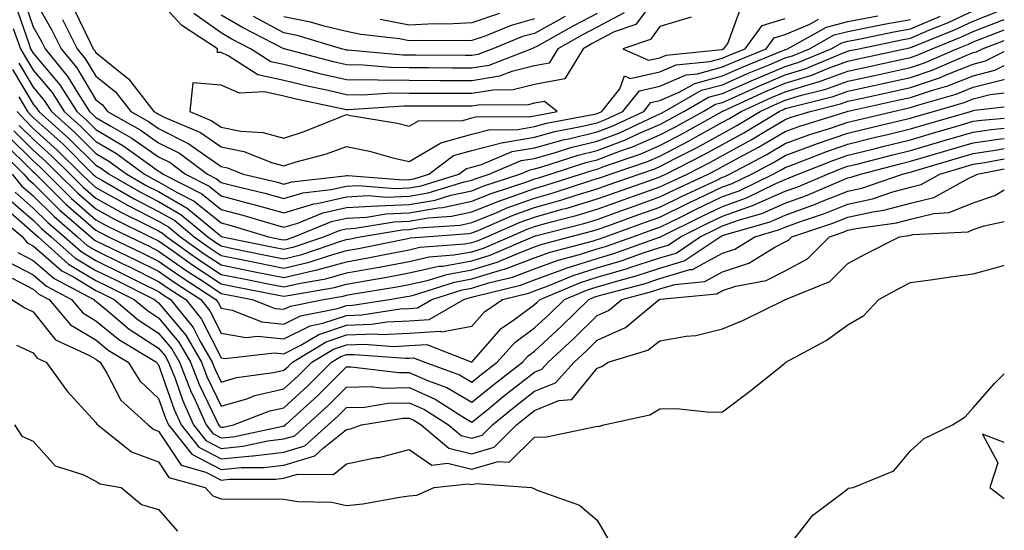
# Model space of a CAD drawing. Units: inches. Extents: x 1002803 to 1005443, y 7250378 to 7253018.
# Drawn here: x 1005286 to 1005443, y 7250945 to 7251027 of the extents above; entities that cross this region are included whole.
import ezdxf

# ---------------------------------------------------------------- set-up
doc = ezdxf.new("R2010")
doc.units = ezdxf.units.IN
doc.header["$MEASUREMENT"] = 0
doc.layers.add('Contour_10027250', color=7, linetype='Continuous', true_color=0xa779c3)

msp = doc.modelspace()

# ---------------------------------------------------------------- linework, layer by layer
at = {"layer": 'Contour_10027250'}
for points in [[(1005286.37, 7251030.24, 3020), (1005288.05, 7251025.41, 3020), (1005289.3, 7251023.17, 3020), (1005289.92, 7251021.92, 3020), (1005293.57, 7251017.44, 3020), (1005295.15, 7251014.82, 3020), (1005297.01, 7251011.92, 3020), (1005297.56, 7251011.43, 3020), (1005298.05, 7251010.94, 3020), (1005300.43, 7251009.54, 3020), (1005303.79, 7251007.66, 3020), (1005308.05, 7251004.66, 3020), (1005309.88, 7251003.75, 3020), (1005312.33, 7251001.92, 3020), (1005316.11, 7250999.98, 3020), (1005318.05, 7250998.43, 3020), (1005322.79, 7250997.18, 3020), (1005323.22, 7250997.09, 3020), (1005328.05, 7250995.73, 3020), (1005332.8, 7250997.17, 3020), (1005333.37, 7250997.24, 3020), (1005338.05, 7250998.31, 3020), (1005341.49, 7250998.48, 3020), (1005344.39, 7250998.26, 3020), (1005348.05, 7250998.4, 3020), (1005351.06, 7250998.91, 3020), (1005356.83, 7251000.7, 3020), (1005358.05, 7251000.96, 3020), (1005358.73, 7251001.24, 3020), (1005360.8, 7251001.92, 3020), (1005365.9, 7251004.07, 3020), (1005368.05, 7251004.43, 3020), (1005371.53, 7251005.4, 3020), (1005373.83, 7251006.14, 3020), (1005378.05, 7251007.16, 3020), (1005381.5, 7251008.47, 3020), (1005387.36, 7251011.23, 3020), (1005388.05, 7251011.53, 3020), (1005388.31, 7251011.66, 3020), (1005388.77, 7251011.92, 3020), (1005394.69, 7251015.28, 3020), (1005398.05, 7251016.18, 3020), (1005402.02, 7251017.95, 3020), (1005405.49, 7251019.36, 3020), (1005408.05, 7251020.44, 3020), (1005409.18, 7251020.79, 3020), (1005411.89, 7251021.92, 3020), (1005415.85, 7251024.12, 3020), (1005418.05, 7251024.68, 3020), (1005421.46, 7251025.33, 3020), (1005424.09, 7251025.88, 3020), (1005428.05, 7251026.6, 3020)], [(1005288.05, 7251030.16, 3021), (1005291.01, 7251024.88, 3021), (1005292.49, 7251021.92, 3021), (1005294.98, 7251018.85, 3021), (1005298.05, 7251013.76, 3021), (1005299.07, 7251012.94, 3021), (1005299.87, 7251011.92, 3021), (1005305.12, 7251008.99, 3021), (1005308.05, 7251006.93, 3021), (1005311.39, 7251005.26, 3021), (1005315.85, 7251001.92, 3021), (1005317.31, 7251001.18, 3021), (1005318.05, 7251000.58, 3021), (1005319.87, 7251000.1, 3021), (1005325, 7250998.87, 3021), (1005328.05, 7250998.02, 3021), (1005331.04, 7250998.93, 3021), (1005335.57, 7250999.44, 3021), (1005338.05, 7251000.01, 3021), (1005339.88, 7251000.09, 3021), (1005345.77, 7250999.64, 3021), (1005348.05, 7250999.73, 3021), (1005349.92, 7251000.05, 3021), (1005355.97, 7251001.92, 3021), (1005357.16, 7251002.81, 3021), (1005358.05, 7251003.05, 3021), (1005359.58, 7251003.45, 3021), (1005364.46, 7251005.51, 3021), (1005368.05, 7251006.12, 3021), (1005372.59, 7251007.38, 3021), (1005373.72, 7251007.59, 3021), (1005378.05, 7251008.64, 3021), (1005380.42, 7251009.55, 3021), (1005385.48, 7251011.92, 3021), (1005386.62, 7251013.35, 3021), (1005388.05, 7251013.66, 3021), (1005391.13, 7251015, 3021), (1005393.59, 7251016.38, 3021), (1005398.05, 7251017.59, 3021), (1005401.05, 7251018.92, 3021), (1005407.82, 7251021.69, 3021), (1005408.05, 7251021.78, 3021), (1005408.16, 7251021.81, 3021), (1005408.4, 7251021.92, 3021), (1005414.6, 7251025.37, 3021), (1005418.05, 7251026.25, 3021), (1005422.82, 7251027.15, 3021)], [(1005388.05, 7251030.99, 3023), (1005384.2, 7251025.77, 3023), (1005380.74, 7251024.61, 3023), (1005378.05, 7251023.16, 3023), (1005377.24, 7251022.73, 3023), (1005375.77, 7251021.92, 3023), (1005372.86, 7251017.11, 3023), (1005368.05, 7251016.19, 3023), (1005364.62, 7251015.35, 3023), (1005361.45, 7251015.32, 3023), (1005358.05, 7251014.75, 3023), (1005355.2, 7251014.77, 3023), (1005350.91, 7251014.78, 3023), (1005348.05, 7251014.8, 3023), (1005345.14, 7251014.83, 3023), (1005340.65, 7251014.52, 3023), (1005338.05, 7251014.55, 3023), (1005334.62, 7251015.35, 3023), (1005332.02, 7251015.89, 3023), (1005328.05, 7251016.87, 3023), (1005323.9, 7251017.77, 3023), (1005319.17, 7251020.8, 3023), (1005318.05, 7251021.3, 3023), (1005317.47, 7251021.34, 3023), (1005317.42, 7251021.92, 3023), (1005311.77, 7251025.64, 3023), (1005308.05, 7251029.74, 3023)], [(1005285.14, 7251029.01, 3019), (1005287.37, 7251022.6, 3019), (1005287.61, 7251021.92, 3019), (1005287.78, 7251021.65, 3019), (1005288.05, 7251021.2, 3019), (1005292.27, 7251016.14, 3019), (1005294.99, 7251011.92, 3019), (1005296.6, 7251010.47, 3019), (1005298.05, 7251009.04, 3019), (1005302.52, 7251006.39, 3019), (1005306.42, 7251003.55, 3019), (1005308.05, 7251002.4, 3019), (1005308.37, 7251002.24, 3019), (1005308.8, 7251001.92, 3019), (1005314.92, 7250998.79, 3019), (1005318.05, 7250996.29, 3019), (1005321.51, 7250995.38, 3019), (1005325.94, 7250994.03, 3019), (1005328.05, 7250993.43, 3019), (1005330.24, 7250994.11, 3019), (1005334.23, 7250995.74, 3019), (1005338.05, 7250996.61, 3019), (1005342.99, 7250996.86, 3019), (1005343.09, 7250996.88, 3019), (1005348.05, 7250997.08, 3019), (1005352.19, 7250997.78, 3019), (1005354.68, 7250998.55, 3019), (1005358.05, 7250999.27, 3019), (1005359.93, 7251000.04, 3019), (1005365.68, 7251001.92, 3019), (1005367.35, 7251002.62, 3019), (1005368.05, 7251002.74, 3019), (1005369.19, 7251003.06, 3019), (1005375.01, 7251004.96, 3019), (1005378.05, 7251005.69, 3019), (1005382.56, 7251007.41, 3019), (1005384.4, 7251008.27, 3019), (1005388.05, 7251009.85, 3019), (1005389.42, 7251010.55, 3019), (1005391.85, 7251011.92, 3019), (1005395.8, 7251014.17, 3019), (1005398.05, 7251014.77, 3019), (1005403, 7251016.97, 3019), (1005403.16, 7251017.03, 3019), (1005408.05, 7251019.1, 3019), (1005410.21, 7251019.76, 3019), (1005415.37, 7251021.92, 3019), (1005417.09, 7251022.88, 3019), (1005418.05, 7251023.12, 3019), (1005419.53, 7251023.4, 3019), (1005425.36, 7251024.61, 3019), (1005428.05, 7251025.1, 3019), (1005432.84, 7251027.13, 3019)], [(1005393.01, 7251026.96, 3024), (1005388.05, 7251025.44, 3024), (1005386.56, 7251023.41, 3024), (1005382.11, 7251021.92, 3024), (1005386.2, 7251020.07, 3024), (1005388.05, 7251020.47, 3024), (1005389.06, 7251020.91, 3024), (1005397.93, 7251021.8, 3024), (1005398.05, 7251021.83, 3024), (1005398.11, 7251021.86, 3024), (1005398.26, 7251021.92, 3024), (1005398.86, 7251022.73, 3024), (1005401.11, 7251028.86, 3024)], [(1005284.84, 7251025.13, 3018), (1005285.99, 7251021.92, 3018), (1005286.76, 7251020.63, 3018), (1005288.05, 7251018.49, 3018), (1005291.04, 7251014.91, 3018), (1005292.96, 7251011.92, 3018), (1005295.65, 7251009.52, 3018), (1005298.05, 7251007.13, 3018), (1005301.32, 7251005.19, 3018), (1005305.81, 7251001.92, 3018), (1005307.23, 7251001.1, 3018), (1005308.05, 7251000.69, 3018), (1005310.99, 7250998.98, 3018), (1005313.71, 7250997.58, 3018), (1005318.05, 7250994.13, 3018), (1005319.8, 7250993.67, 3018), (1005325.58, 7250991.92, 3018), (1005327.63, 7250991.5, 3018), (1005328.05, 7250991.41, 3018), (1005328.46, 7250991.51, 3018), (1005329.66, 7250991.92, 3018), (1005335.62, 7250994.35, 3018), (1005338.05, 7250994.91, 3018), (1005341.2, 7250995.07, 3018), (1005344.37, 7250995.6, 3018), (1005348.05, 7250995.75, 3018), (1005352.66, 7250996.53, 3018), (1005353.39, 7250996.58, 3018), (1005358.05, 7250997.58, 3018), (1005361.14, 7250998.83, 3018), (1005366.83, 7251000.7, 3018), (1005368.05, 7251001.14, 3018), (1005368.66, 7251001.31, 3018), (1005370.53, 7251001.92, 3018), (1005376.2, 7251003.77, 3018), (1005378.05, 7251004.21, 3018), (1005381.75, 7251005.62, 3018), (1005383.69, 7251006.28, 3018), (1005388.05, 7251008.16, 3018), (1005390.52, 7251009.45, 3018), (1005394.92, 7251011.92, 3018), (1005396.92, 7251013.05, 3018), (1005398.05, 7251013.36, 3018), (1005400.63, 7251014.5, 3018), (1005403.95, 7251016.02, 3018), (1005408.05, 7251017.75, 3018), (1005411.24, 7251018.73, 3018), (1005417.46, 7251021.33, 3018), (1005418.05, 7251021.55, 3018), (1005418.35, 7251021.62, 3018), (1005419.76, 7251021.92, 3018), (1005426.62, 7251023.35, 3018), (1005428.05, 7251023.6, 3018), (1005430.98, 7251024.85, 3018), (1005433.94, 7251026.03, 3018), (1005438.05, 7251027.96, 3018)], [(1005285.75, 7251019.62, 3017), (1005288.05, 7251015.78, 3017), (1005289.81, 7251013.68, 3017), (1005290.94, 7251011.92, 3017), (1005294.69, 7251008.56, 3017), (1005298.05, 7251005.23, 3017), (1005300.13, 7251004, 3017), (1005302.97, 7251001.92, 3017), (1005306.19, 7251000.06, 3017), (1005308.05, 7250999.12, 3017), (1005312.61, 7250996.48, 3017), (1005317.76, 7250992.21, 3017), (1005318.05, 7250991.98, 3017), (1005318.1, 7250991.97, 3017), (1005318.26, 7250991.92, 3017), (1005326.38, 7250990.25, 3017), (1005328.05, 7250989.92, 3017), (1005329.67, 7250990.3, 3017), (1005334.43, 7250991.92, 3017), (1005337, 7250992.97, 3017), (1005338.05, 7250993.21, 3017), (1005339.41, 7250993.28, 3017), (1005345.65, 7250994.32, 3017), (1005348.05, 7250994.42, 3017), (1005351.07, 7250994.94, 3017), (1005354.78, 7250995.19, 3017), (1005358.05, 7250995.89, 3017), (1005362.35, 7250997.62, 3017), (1005364.45, 7250998.32, 3017), (1005368.05, 7250999.63, 3017), (1005369.84, 7251000.13, 3017), (1005375.37, 7251001.92, 3017), (1005377.4, 7251002.57, 3017), (1005378.05, 7251002.73, 3017), (1005379.37, 7251003.24, 3017), (1005384.87, 7251005.1, 3017), (1005388.05, 7251006.48, 3017), (1005391.62, 7251008.35, 3017), (1005398, 7251011.92, 3017), (1005398.03, 7251011.94, 3017), (1005398.05, 7251011.94, 3017), (1005398.09, 7251011.96, 3017), (1005404.9, 7251015.07, 3017), (1005408.05, 7251016.4, 3017), (1005412.27, 7251017.7, 3017), (1005414.95, 7251018.82, 3017), (1005418.05, 7251019.95, 3017), (1005419.67, 7251020.3, 3017), (1005427.14, 7251021.92, 3017), (1005427.89, 7251022.08, 3017), (1005428.05, 7251022.11, 3017), (1005428.37, 7251022.24, 3017), (1005435.06, 7251024.91, 3017), (1005438.05, 7251026.31, 3017), (1005442.07, 7251027.9, 3017)], [(1005294.49, 7251028.36, 3023), (1005297.18, 7251022.79, 3023), (1005297.62, 7251021.92, 3023), (1005297.81, 7251021.68, 3023), (1005298.05, 7251021.29, 3023), (1005301.43, 7251018.54, 3023), (1005303.26, 7251017.13, 3023), (1005304.5, 7251015.47, 3023), (1005307.31, 7251011.92, 3023), (1005307.79, 7251011.66, 3023), (1005308.05, 7251011.47, 3023), (1005308.96, 7251011.01, 3023), (1005314.71, 7251008.58, 3023), (1005318.05, 7251006.25, 3023), (1005321.67, 7251005.54, 3023), (1005326.23, 7251003.74, 3023), (1005328.05, 7251003.24, 3023), (1005329.98, 7251003.85, 3023), (1005334.82, 7251005.15, 3023), (1005338.05, 7251006.33, 3023), (1005341.69, 7251005.56, 3023), (1005345.44, 7251004.53, 3023), (1005348.05, 7251003.91, 3023), (1005352.95, 7251006.82, 3023), (1005353.07, 7251006.9, 3023), (1005358.05, 7251008.27, 3023), (1005360.94, 7251009.03, 3023), (1005365.13, 7251009, 3023), (1005368.05, 7251009.5, 3023), (1005369.94, 7251010.03, 3023), (1005377.62, 7251011.49, 3023), (1005378.05, 7251011.6, 3023), (1005378.28, 7251011.69, 3023), (1005378.78, 7251011.92, 3023), (1005381.63, 7251015.5, 3023), (1005382.39, 7251017.58, 3023), (1005383.3, 7251017.17, 3023), (1005388.05, 7251018.21, 3023), (1005390.64, 7251019.33, 3023), (1005396, 7251019.87, 3023), (1005398.05, 7251020.42, 3023), (1005399.09, 7251020.88, 3023), (1005401.63, 7251021.92, 3023), (1005404.37, 7251025.6, 3023), (1005408.05, 7251026.73, 3023)], [(1005368.05, 7251019.17, 3022), (1005364.4, 7251018.27, 3022), (1005362.45, 7251017.52, 3022), (1005358.05, 7251016.77, 3022), (1005353.17, 7251016.8, 3022), (1005352.94, 7251016.81, 3022), (1005348.05, 7251016.84, 3022), (1005343.09, 7251016.88, 3022), (1005343.01, 7251016.88, 3022), (1005338.05, 7251016.94, 3022), (1005334.01, 7251017.88, 3022), (1005331.4, 7251018.57, 3022), (1005328.05, 7251019.39, 3022), (1005325.97, 7251019.84, 3022), (1005322.73, 7251021.92, 3022), (1005319.62, 7251023.49, 3022), (1005318.05, 7251024.43, 3022), (1005313.68, 7251027.55, 3022)], [(1005358.05, 7251018.8, 3021), (1005354.95, 7251018.82, 3021), (1005351.12, 7251018.85, 3021), (1005348.05, 7251018.87, 3021), (1005345.03, 7251018.9, 3021), (1005340.68, 7251019.29, 3021), (1005338.05, 7251019.32, 3021), (1005335.94, 7251019.81, 3021), (1005328.06, 7251021.91, 3021), (1005328.03, 7251021.92, 3021), (1005321.41, 7251025.28, 3021), (1005318.05, 7251027.27, 3021)], [(1005358.05, 7251020.83, 3020), (1005356.97, 7251020.84, 3020), (1005349.07, 7251020.9, 3020), (1005348.05, 7251020.9, 3020), (1005347.04, 7251020.91, 3020), (1005338.26, 7251021.71, 3020), (1005338.05, 7251021.71, 3020), (1005337.88, 7251021.75, 3020), (1005337.24, 7251021.92, 3020), (1005330.17, 7251024.04, 3020), (1005328.05, 7251024.46, 3020), (1005323.18, 7251027.05, 3020)], [(1005368.05, 7251026.66, 3019), (1005364.33, 7251025.64, 3019), (1005360.01, 7251023.88, 3019), (1005358.05, 7251023.22, 3019), (1005356.81, 7251023.16, 3019), (1005349.37, 7251023.24, 3019), (1005348.05, 7251023.18, 3019), (1005346.5, 7251023.47, 3019), (1005340.31, 7251024.18, 3019), (1005338.05, 7251024.68, 3019), (1005334.44, 7251025.53, 3019), (1005332.3, 7251026.17, 3019), (1005328.05, 7251027.01, 3019)], [(1005362.44, 7251027.53, 3018), (1005358.05, 7251026.04, 3018), (1005354.12, 7251025.85, 3018), (1005352, 7251025.87, 3018), (1005348.05, 7251025.69, 3018), (1005343.4, 7251026.57, 3018)], [(1005378.05, 7251027.55, 3021), (1005374.36, 7251025.61, 3021), (1005368.42, 7251022.29, 3021), (1005368.05, 7251022.09, 3021), (1005367.92, 7251022.05, 3021), (1005367.59, 7251021.92, 3021), (1005360.72, 7251019.25, 3021), (1005358.05, 7251018.8, 3021)], [(1005372.92, 7251027.05, 3020), (1005368.05, 7251024.37, 3020), (1005366.13, 7251023.84, 3020), (1005361.39, 7251021.92, 3020), (1005358.99, 7251020.98, 3020), (1005358.05, 7251020.83, 3020)], [(1005382.32, 7251027.65, 3022), (1005378.05, 7251025.36, 3022), (1005375.79, 7251024.18, 3022), (1005371.77, 7251021.92, 3022), (1005370.36, 7251019.61, 3022), (1005368.05, 7251019.17, 3022)], [(1005284.73, 7251018.6, 3016), (1005288.05, 7251013.07, 3016), (1005288.58, 7251012.45, 3016), (1005288.92, 7251011.92, 3016), (1005293.73, 7251007.6, 3016), (1005298.05, 7251003.32, 3016), (1005298.93, 7251002.8, 3016), (1005300.14, 7251001.92, 3016), (1005305.16, 7250999.03, 3016), (1005308.05, 7250997.55, 3016), (1005311.61, 7250995.48, 3016), (1005315.92, 7250991.92, 3016), (1005317.16, 7250991.03, 3016), (1005318.05, 7250990.46, 3016), (1005319.9, 7250990.07, 3016), (1005325.13, 7250989, 3016), (1005328.05, 7250988.41, 3016), (1005330.88, 7250989.09, 3016), (1005337.45, 7250991.32, 3016), (1005338.05, 7250991.49, 3016), (1005338.41, 7250991.56, 3016), (1005340.19, 7250991.92, 3016), (1005346.92, 7250993.05, 3016), (1005348.05, 7250993.1, 3016), (1005349.47, 7250993.34, 3016), (1005356.17, 7250993.8, 3016), (1005358.05, 7250994.21, 3016), (1005361.89, 7250995.76, 3016), (1005363.51, 7250996.46, 3016), (1005368.05, 7250998.1, 3016), (1005371.03, 7250998.94, 3016), (1005377.01, 7251000.88, 3016), (1005378.05, 7251001.2, 3016), (1005378.59, 7251001.38, 3016), (1005380.12, 7251001.92, 3016), (1005386.04, 7251003.93, 3016), (1005388.05, 7251004.8, 3016), (1005392.73, 7251007.24, 3016), (1005394.2, 7251008.07, 3016), (1005398.05, 7251010.18, 3016), (1005399.17, 7251010.8, 3016), (1005401.02, 7251011.92, 3016), (1005405.84, 7251014.13, 3016), (1005408.05, 7251015.05, 3016), (1005412.57, 7251016.44, 3016), (1005413.33, 7251016.64, 3016), (1005418.05, 7251018.36, 3016), (1005420.98, 7251018.99, 3016), (1005426.26, 7251020.13, 3016), (1005428.05, 7251020.52, 3016), (1005429.09, 7251020.88, 3016), (1005431.51, 7251021.92, 3016), (1005436.18, 7251023.79, 3016), (1005438.05, 7251024.66, 3016), (1005442.57, 7251026.44, 3016), (1005443, 7251026.6, 3016)], [(1005292.71, 7251026.58, 3022), (1005295.05, 7251021.92, 3022), (1005296.4, 7251020.27, 3022), (1005298.05, 7251017.53, 3022), (1005301.15, 7251015.02, 3022), (1005303.59, 7251011.92, 3022), (1005306.46, 7251010.33, 3022), (1005308.05, 7251009.2, 3022), (1005312.89, 7251006.76, 3022), (1005314.12, 7251005.85, 3022), (1005318.05, 7251003.11, 3022), (1005319.05, 7251002.92, 3022), (1005321.55, 7251001.92, 3022), (1005326.79, 7251000.66, 3022), (1005328.05, 7251000.31, 3022), (1005329.28, 7251000.69, 3022), (1005337.77, 7251001.64, 3022), (1005338.05, 7251001.7, 3022), (1005338.26, 7251001.71, 3022), (1005347.15, 7251001.02, 3022), (1005348.05, 7251001.06, 3022), (1005348.78, 7251001.19, 3022), (1005351.16, 7251001.92, 3022), (1005355.11, 7251004.86, 3022), (1005358.05, 7251005.66, 3022), (1005363, 7251006.97, 3022), (1005363.1, 7251006.97, 3022), (1005368.05, 7251007.81, 3022), (1005371.27, 7251008.7, 3022), (1005375.68, 7251009.55, 3022), (1005378.05, 7251010.12, 3022), (1005379.36, 7251010.61, 3022), (1005382.13, 7251011.92, 3022), (1005384.76, 7251015.21, 3022), (1005388.05, 7251015.93, 3022), (1005392.22, 7251017.75, 3022), (1005394.06, 7251017.93, 3022), (1005398.05, 7251019.01, 3022), (1005400.07, 7251019.9, 3022), (1005405.01, 7251021.92, 3022), (1005406.3, 7251023.67, 3022), (1005408.05, 7251024.2, 3022), (1005411.96, 7251025.83, 3022), (1005413.36, 7251026.61, 3022)], [(1005285.72, 7251014.25, 3015), (1005287.11, 7251011.92, 3015), (1005287.55, 7251011.42, 3015), (1005288.05, 7251010.93, 3015), (1005292.8, 7251006.67, 3015), (1005297.56, 7251001.92, 3015), (1005297.81, 7251001.68, 3015), (1005298.05, 7251001.47, 3015), (1005299.07, 7251000.9, 3015), (1005304.12, 7250997.99, 3015), (1005308.05, 7250995.98, 3015), (1005310.63, 7250994.5, 3015), (1005313.73, 7250991.92, 3015), (1005316.25, 7250990.12, 3015), (1005318.05, 7250988.94, 3015), (1005321.78, 7250988.19, 3015), (1005323.88, 7250987.75, 3015), (1005328.05, 7250986.92, 3015), (1005332.09, 7250987.88, 3015), (1005334.98, 7250988.85, 3015), (1005338.05, 7250989.71, 3015), (1005339.92, 7250990.05, 3015), (1005347.8, 7250991.67, 3015), (1005348.05, 7250991.71, 3015), (1005348.22, 7250991.75, 3015), (1005350.46, 7250991.92, 3015), (1005357.55, 7250992.42, 3015), (1005358.05, 7250992.53, 3015), (1005359.06, 7250992.93, 3015), (1005364.62, 7250995.35, 3015), (1005368.05, 7250996.59, 3015), (1005372.21, 7250997.76, 3015), (1005374.69, 7250998.56, 3015), (1005378.05, 7250999.57, 3015), (1005379.78, 7251000.19, 3015), (1005384.74, 7251001.92, 3015), (1005387.21, 7251002.76, 3015), (1005388.05, 7251003.12, 3015), (1005390.57, 7251004.44, 3015), (1005393.86, 7251006.11, 3015), (1005398.05, 7251008.41, 3015), (1005400.32, 7251009.65, 3015), (1005404.04, 7251011.92, 3015), (1005406.79, 7251013.18, 3015), (1005408.05, 7251013.71, 3015), (1005410.64, 7251014.51, 3015), (1005414.51, 7251015.46, 3015), (1005418.05, 7251016.75, 3015), (1005422.3, 7251017.67, 3015), (1005424.22, 7251018.09, 3015), (1005428.05, 7251018.92, 3015), (1005430.29, 7251019.68, 3015), (1005435.44, 7251021.92, 3015), (1005437.31, 7251022.66, 3015), (1005438.05, 7251023.01, 3015), (1005439.85, 7251023.72, 3015), (1005443, 7251024.92, 3015)], [(1005285.48, 7251011.92, 3014), (1005286.68, 7251010.55, 3014), (1005288.05, 7251009.21, 3014), (1005291.88, 7251005.75, 3014), (1005295.75, 7251001.92, 3014), (1005296.9, 7251000.77, 3014), (1005298.05, 7250999.76, 3014), (1005302.9, 7250997.07, 3014), (1005303.09, 7250996.96, 3014), (1005308.05, 7250994.42, 3014), (1005309.63, 7250993.5, 3014), (1005311.55, 7250991.92, 3014), (1005315.34, 7250989.21, 3014), (1005318.05, 7250987.43, 3014), (1005322.63, 7250986.5, 3014), (1005323.67, 7250986.3, 3014), (1005328.05, 7250985.43, 3014), (1005332.63, 7250986.5, 3014), (1005333.34, 7250986.63, 3014), (1005338.05, 7250987.94, 3014), (1005341.43, 7250988.54, 3014), (1005345.51, 7250989.38, 3014), (1005348.05, 7250989.86, 3014), (1005349.73, 7250990.24, 3014), (1005356.92, 7250990.79, 3014), (1005358.05, 7250990.99, 3014), (1005358.76, 7250991.21, 3014), (1005360.42, 7250991.92, 3014), (1005365.74, 7250994.23, 3014), (1005368.05, 7250995.06, 3014), (1005372.43, 7250996.3, 3014), (1005373.41, 7250996.56, 3014), (1005378.05, 7250997.95, 3014), (1005380.97, 7250999, 3014), (1005387.35, 7251001.22, 3014), (1005388.05, 7251001.46, 3014), (1005388.35, 7251001.62, 3014), (1005389.01, 7251001.92, 3014), (1005394.99, 7251004.98, 3014), (1005398.05, 7251006.65, 3014), (1005401.46, 7251008.51, 3014), (1005407.05, 7251011.92, 3014), (1005407.74, 7251012.23, 3014), (1005408.05, 7251012.37, 3014), (1005408.69, 7251012.56, 3014), (1005415.69, 7251014.28, 3014), (1005418.05, 7251015.15, 3014), (1005422.18, 7251016.05, 3014), (1005423.61, 7251016.36, 3014), (1005428.05, 7251017.32, 3014), (1005431.49, 7251018.48, 3014), (1005437.02, 7251020.89, 3014), (1005438.05, 7251021.3, 3014), (1005438.55, 7251021.42, 3014), (1005439.54, 7251021.92, 3014), (1005443, 7251023.24, 3014)], [(1005285.81, 7251009.68, 3013), (1005288.05, 7251007.48, 3013), (1005290.97, 7251004.84, 3013), (1005293.92, 7251001.92, 3013), (1005295.99, 7250999.86, 3013), (1005298.05, 7250998.06, 3013), (1005302, 7250995.87, 3013), (1005306.14, 7250993.83, 3013), (1005308.05, 7250992.86, 3013), (1005308.65, 7250992.52, 3013), (1005309.36, 7250991.92, 3013), (1005314.43, 7250988.3, 3013), (1005318.05, 7250985.91, 3013), (1005321.38, 7250985.25, 3013), (1005325.54, 7250984.43, 3013), (1005328.05, 7250983.92, 3013), (1005330.67, 7250984.54, 3013), (1005334.74, 7250985.23, 3013), (1005338.05, 7250986.16, 3013), (1005342.93, 7250987.04, 3013), (1005343.23, 7250987.1, 3013), (1005348.05, 7250988, 3013), (1005351.24, 7250988.73, 3013), (1005355.16, 7250989.03, 3013), (1005358.05, 7250989.54, 3013), (1005359.88, 7250990.09, 3013), (1005364.09, 7250991.92, 3013), (1005366.85, 7250993.12, 3013), (1005368.05, 7250993.55, 3013), (1005370.32, 7250994.19, 3013), (1005374.66, 7250995.31, 3013), (1005378.05, 7250996.32, 3013), (1005382.17, 7250997.8, 3013), (1005384.88, 7250998.75, 3013), (1005388.05, 7250999.87, 3013), (1005389.43, 7251000.54, 3013), (1005392.39, 7251001.92, 3013), (1005396.14, 7251003.83, 3013), (1005398.05, 7251004.88, 3013), (1005402.6, 7251007.37, 3013), (1005404.91, 7251008.78, 3013), (1005408.05, 7251010.64, 3013), (1005408.99, 7251010.98, 3013), (1005412.01, 7251011.92, 3013), (1005416.86, 7251013.11, 3013), (1005418.05, 7251013.55, 3013), (1005420.13, 7251014, 3013), (1005424.92, 7251015.05, 3013), (1005428.05, 7251015.72, 3013), (1005432.68, 7251017.29, 3013), (1005433.99, 7251017.86, 3013), (1005438.05, 7251019.45, 3013), (1005440.01, 7251019.96, 3013), (1005443, 7251021.45, 3013)], [(1005284.93, 7251008.8, 3012), (1005288.05, 7251005.75, 3012), (1005290.06, 7251003.93, 3012), (1005292.09, 7251001.92, 3012), (1005295.08, 7250998.95, 3012), (1005298.05, 7250996.36, 3012), (1005300.9, 7250994.77, 3012), (1005306.71, 7250991.92, 3012), (1005308.05, 7250991.27, 3012), (1005310.25, 7250989.72, 3012), (1005313.52, 7250987.39, 3012), (1005318.05, 7250984.41, 3012), (1005320.12, 7250983.99, 3012), (1005327.42, 7250982.55, 3012), (1005328.05, 7250982.43, 3012), (1005328.71, 7250982.58, 3012), (1005336.13, 7250983.84, 3012), (1005338.05, 7250984.38, 3012), (1005341.05, 7250984.92, 3012), (1005344.49, 7250985.48, 3012), (1005348.05, 7250986.16, 3012), (1005352.76, 7250987.21, 3012), (1005353.39, 7250987.26, 3012), (1005358.05, 7250988.09, 3012), (1005360.98, 7250988.99, 3012), (1005367.78, 7250991.92, 3012), (1005367.97, 7250992, 3012), (1005368.05, 7250992.03, 3012), (1005368.21, 7250992.08, 3012), (1005375.91, 7250994.06, 3012), (1005378.05, 7250994.7, 3012), (1005382.39, 7250996.26, 3012), (1005383.36, 7250996.61, 3012), (1005388.05, 7250998.27, 3012), (1005390.5, 7250999.47, 3012), (1005395.76, 7251001.92, 3012), (1005397.28, 7251002.69, 3012), (1005398.05, 7251003.12, 3012), (1005400.69, 7251004.56, 3012), (1005403.78, 7251006.19, 3012), (1005408.05, 7251008.73, 3012), (1005410.38, 7251009.59, 3012), (1005417.93, 7251011.92, 3012), (1005418.03, 7251011.94, 3012), (1005418.05, 7251011.95, 3012), (1005418.09, 7251011.96, 3012), (1005426.23, 7251013.74, 3012), (1005428.05, 7251014.13, 3012), (1005431.38, 7251015.25, 3012), (1005433.97, 7251016, 3012), (1005438.05, 7251017.6, 3012), (1005441.48, 7251018.49, 3012), (1005443, 7251019.25, 3012)], [(1005284.07, 7251007.94, 3011), (1005288.05, 7251004.02, 3011), (1005289.15, 7251003.02, 3011), (1005290.27, 7251001.92, 3011), (1005294.17, 7250998.04, 3011), (1005298.05, 7250994.65, 3011), (1005299.81, 7250993.68, 3011), (1005303.39, 7250991.92, 3011), (1005306.54, 7250990.41, 3011), (1005308.05, 7250989.65, 3011), (1005312.59, 7250986.46, 3011), (1005315.2, 7250984.77, 3011), (1005318.05, 7250982.9, 3011), (1005318.86, 7250982.73, 3011), (1005322.99, 7250981.92, 3011), (1005326.63, 7250980.5, 3011), (1005328.05, 7250980.36, 3011), (1005329.09, 7250980.88, 3011), (1005334.38, 7250981.92, 3011), (1005337.51, 7250982.46, 3011), (1005338.05, 7250982.6, 3011), (1005338.88, 7250982.75, 3011), (1005346.05, 7250983.92, 3011), (1005348.05, 7250984.3, 3011), (1005351.13, 7250985, 3011), (1005354.04, 7250985.93, 3011), (1005358.05, 7250986.64, 3011), (1005362.09, 7250987.88, 3011), (1005365.46, 7250989.33, 3011), (1005368.05, 7250990.3, 3011), (1005369.23, 7250990.74, 3011), (1005373.68, 7250991.92, 3011), (1005377.15, 7250992.82, 3011), (1005378.05, 7250993.08, 3011), (1005379.87, 7250993.74, 3011), (1005384.54, 7250995.43, 3011), (1005388.05, 7250996.67, 3011), (1005391.58, 7250998.39, 3011), (1005397.1, 7251000.97, 3011), (1005398.05, 7251001.42, 3011), (1005398.42, 7251001.55, 3011), (1005399.17, 7251001.92, 3011), (1005404.98, 7251004.99, 3011), (1005408.05, 7251006.81, 3011), (1005411.79, 7251008.18, 3011), (1005415.44, 7251009.31, 3011), (1005418.05, 7251010.19, 3011), (1005419.43, 7251010.54, 3011), (1005425.26, 7251011.92, 3011), (1005427.55, 7251012.42, 3011), (1005428.05, 7251012.53, 3011), (1005428.97, 7251012.84, 3011), (1005435.3, 7251014.67, 3011), (1005438.05, 7251015.76, 3011), (1005442.95, 7251017.02, 3011), (1005443, 7251017.04, 3011)], [(1005283.2, 7251007.07, 3010), (1005288.05, 7251002.29, 3010), (1005288.25, 7251002.12, 3010), (1005288.44, 7251001.92, 3010), (1005293.26, 7250997.13, 3010), (1005298.05, 7250992.96, 3010), (1005298.71, 7250992.58, 3010), (1005300.07, 7250991.92, 3010), (1005305.45, 7250989.32, 3010), (1005308.05, 7250988.03, 3010), (1005311.64, 7250985.51, 3010), (1005317.19, 7250981.92, 3010), (1005317.57, 7250981.44, 3010), (1005318.05, 7250980.52, 3010), (1005319.76, 7250980.21, 3010), (1005324.51, 7250978.38, 3010), (1005328.05, 7250977.99, 3010), (1005330.67, 7250979.3, 3010), (1005336.6, 7250980.47, 3010), (1005338.05, 7250980.95, 3010), (1005338.98, 7250980.99, 3010), (1005344.88, 7250981.92, 3010), (1005347.6, 7250982.37, 3010), (1005348.05, 7250982.45, 3010), (1005348.73, 7250982.6, 3010), (1005355.27, 7250984.7, 3010), (1005358.05, 7250985.19, 3010), (1005362.77, 7250986.64, 3010), (1005363.22, 7250986.75, 3010), (1005368.05, 7250988.54, 3010), (1005370.52, 7250989.45, 3010), (1005377.42, 7250991.3, 3010), (1005378.05, 7250991.49, 3010), (1005378.38, 7250991.59, 3010), (1005379.31, 7250991.92, 3010), (1005385.73, 7250994.24, 3010), (1005388.05, 7250995.07, 3010), (1005392.65, 7250997.32, 3010), (1005394.15, 7250998.02, 3010), (1005398.05, 7250999.87, 3010), (1005399.56, 7251000.41, 3010), (1005402.65, 7251001.92, 3010), (1005406.18, 7251003.79, 3010), (1005408.05, 7251004.89, 3010), (1005412.75, 7251006.62, 3010), (1005413.18, 7251006.79, 3010), (1005418.05, 7251008.43, 3010), (1005420.83, 7251009.14, 3010), (1005426.63, 7251010.5, 3010), (1005428.05, 7251010.86, 3010), (1005428.87, 7251011.1, 3010), (1005431.7, 7251011.92, 3010), (1005436.62, 7251013.35, 3010), (1005438.05, 7251013.91, 3010), (1005440.74, 7251014.61, 3010), (1005443, 7251014.87, 3010)], [(1005282.27, 7251006.14, 3009), (1005286.56, 7251001.92, 3009), (1005287.23, 7251001.1, 3009), (1005288.05, 7251000.4, 3009), (1005292.3, 7250996.17, 3009), (1005297.23, 7250991.92, 3009), (1005297.66, 7250991.53, 3009), (1005298.05, 7250991.3, 3009), (1005299.26, 7250990.71, 3009), (1005304.37, 7250988.24, 3009), (1005308.05, 7250986.42, 3009), (1005310.7, 7250984.57, 3009), (1005314.78, 7250981.92, 3009), (1005316.23, 7250980.1, 3009), (1005318.05, 7250976.56, 3009), (1005321.99, 7250975.86, 3009), (1005323.89, 7250976.08, 3009), (1005328.05, 7250975.63, 3009), (1005332.24, 7250977.73, 3009), (1005334.26, 7250978.13, 3009), (1005338.05, 7250979.39, 3009), (1005340.49, 7250979.48, 3009), (1005346.57, 7250980.44, 3009), (1005348.05, 7250980.5, 3009), (1005349.38, 7250980.59, 3009), (1005351.67, 7250981.92, 3009), (1005356.5, 7250983.47, 3009), (1005358.05, 7250983.75, 3009), (1005360.68, 7250984.55, 3009), (1005364.5, 7250985.47, 3009), (1005368.05, 7250986.79, 3009), (1005371.8, 7250988.17, 3009), (1005375.22, 7250989.09, 3009), (1005378.05, 7250989.99, 3009), (1005379.54, 7250990.43, 3009), (1005383.74, 7250991.92, 3009), (1005386.91, 7250993.06, 3009), (1005388.05, 7250993.47, 3009), (1005391.09, 7250994.96, 3009), (1005393.71, 7250996.26, 3009), (1005398.05, 7250998.32, 3009), (1005400.71, 7250999.26, 3009), (1005406.13, 7251001.92, 3009), (1005407.39, 7251002.58, 3009), (1005408.05, 7251002.97, 3009), (1005409.72, 7251003.59, 3009), (1005414.5, 7251005.47, 3009), (1005418.05, 7251006.68, 3009), (1005422.24, 7251007.73, 3009), (1005424.36, 7251008.23, 3009), (1005428.05, 7251009.13, 3009), (1005430.21, 7251009.76, 3009), (1005437.59, 7251011.92, 3009), (1005437.95, 7251012.02, 3009), (1005438.05, 7251012.07, 3009), (1005438.25, 7251012.12, 3009), (1005443, 7251012.67, 3009)], [(1005284.66, 7251001.92, 3008), (1005286.19, 7251000.06, 3008), (1005288.05, 7250998.45, 3008), (1005291.33, 7250995.2, 3008), (1005295.12, 7250991.92, 3008), (1005296.66, 7250990.53, 3008), (1005298.05, 7250989.71, 3008), (1005302.36, 7250987.61, 3008), (1005303.29, 7250987.16, 3008), (1005308.05, 7250984.81, 3008), (1005309.75, 7250983.62, 3008), (1005312.37, 7250981.92, 3008), (1005314.9, 7250978.77, 3008), (1005318.05, 7250972.6, 3008), (1005318.63, 7250972.5, 3008), (1005326.54, 7250973.43, 3008), (1005328.05, 7250973.27, 3008), (1005330.76, 7250974.63, 3008), (1005333.62, 7250976.35, 3008), (1005338.05, 7250977.82, 3008), (1005342.01, 7250977.96, 3008), (1005344.49, 7250978.36, 3008), (1005348.05, 7250978.52, 3008), (1005351.24, 7250978.73, 3008), (1005356.74, 7250981.92, 3008), (1005357.74, 7250982.23, 3008), (1005358.05, 7250982.29, 3008), (1005358.59, 7250982.46, 3008), (1005365.77, 7250984.2, 3008), (1005368.05, 7250985.04, 3008), (1005372.99, 7250986.86, 3008), (1005373.07, 7250986.9, 3008), (1005378.05, 7250988.47, 3008), (1005380.71, 7250989.26, 3008), (1005387.98, 7250991.85, 3008), (1005388.05, 7250991.87, 3008), (1005388.09, 7250991.88, 3008), (1005388.15, 7250991.92, 3008), (1005394.76, 7250995.21, 3008), (1005398.05, 7250996.77, 3008), (1005401.85, 7250998.12, 3008), (1005406.55, 7251000.42, 3008), (1005408.05, 7251001.07, 3008), (1005408.67, 7251001.3, 3008), (1005410.13, 7251001.92, 3008), (1005415.81, 7251004.16, 3008), (1005418.05, 7251004.92, 3008), (1005422.04, 7251005.91, 3008), (1005423.64, 7251006.33, 3008), (1005428.05, 7251007.41, 3008), (1005431.54, 7251008.43, 3008), (1005435.81, 7251009.68, 3008), (1005438.05, 7251010.34, 3008), (1005439.43, 7251010.54, 3008), (1005443, 7251010.85, 3008)], [(1005285.15, 7250999.02, 3007), (1005288.05, 7250996.51, 3007), (1005290.35, 7250994.22, 3007), (1005293.02, 7250991.92, 3007), (1005295.68, 7250989.55, 3007), (1005298.05, 7250988.12, 3007), (1005302.22, 7250986.09, 3007), (1005305.53, 7250984.44, 3007), (1005308.05, 7250983.19, 3007), (1005308.79, 7250982.66, 3007), (1005309.95, 7250981.92, 3007), (1005313.56, 7250977.43, 3007), (1005314.63, 7250975.34, 3007), (1005316.61, 7250971.92, 3007), (1005317.01, 7250970.88, 3007), (1005318.05, 7250968.75, 3007), (1005320.5, 7250969.47, 3007), (1005326.38, 7250970.25, 3007), (1005328.05, 7250970.64, 3007), (1005328.72, 7250971.25, 3007), (1005329.4, 7250971.92, 3007), (1005334.8, 7250975.17, 3007), (1005338.05, 7250976.26, 3007), (1005342.55, 7250976.42, 3007), (1005343.64, 7250976.33, 3007), (1005348.05, 7250976.54, 3007), (1005352.98, 7250976.85, 3007), (1005353.2, 7250976.77, 3007), (1005358.05, 7250977.66, 3007), (1005360.03, 7250979.94, 3007), (1005362.93, 7250981.92, 3007), (1005367.05, 7250982.92, 3007), (1005368.05, 7250983.29, 3007), (1005370.22, 7250984.09, 3007), (1005374.22, 7250985.75, 3007), (1005378.05, 7250986.97, 3007), (1005381.87, 7250988.1, 3007), (1005385.53, 7250989.4, 3007), (1005388.05, 7250990.22, 3007), (1005389.36, 7250990.61, 3007), (1005391.31, 7250991.92, 3007), (1005395.81, 7250994.16, 3007), (1005398.05, 7250995.22, 3007), (1005403, 7250996.97, 3007), (1005403.2, 7250997.07, 3007), (1005408.05, 7250999.18, 3007), (1005410.06, 7250999.91, 3007), (1005414.78, 7251001.92, 3007), (1005417.12, 7251002.85, 3007), (1005418.05, 7251003.16, 3007), (1005419.7, 7251003.57, 3007), (1005425.02, 7251004.95, 3007), (1005428.05, 7251005.69, 3007), (1005432.86, 7251007.11, 3007), (1005433.39, 7251007.26, 3007), (1005438.05, 7251008.63, 3007), (1005440.92, 7251009.05, 3007), (1005443, 7251009.23, 3007)], [(1005284.11, 7250997.98, 3006), (1005288.05, 7250994.57, 3006), (1005289.38, 7250993.25, 3006), (1005290.92, 7250991.92, 3006), (1005294.68, 7250988.55, 3006), (1005298.05, 7250986.53, 3006), (1005301.16, 7250985.03, 3006), (1005307.37, 7250981.92, 3006), (1005307.74, 7250981.61, 3006), (1005308.05, 7250981.4, 3006), (1005312.37, 7250976.24, 3006), (1005314.87, 7250971.92, 3006), (1005315.76, 7250969.63, 3006), (1005318.05, 7250964.9, 3006), (1005322.28, 7250966.15, 3006), (1005323.39, 7250966.58, 3006), (1005328.05, 7250967.65, 3006), (1005330.28, 7250969.69, 3006), (1005332.52, 7250971.92, 3006), (1005335.97, 7250974, 3006), (1005338.05, 7250974.68, 3006), (1005340.92, 7250974.79, 3006), (1005345.53, 7250974.44, 3006), (1005348.05, 7250974.56, 3006), (1005350.86, 7250974.73, 3006), (1005358.03, 7250971.94, 3006), (1005358.05, 7250971.94, 3006), (1005362.7, 7250977.27, 3006), (1005364.91, 7250978.78, 3006), (1005368.05, 7250981.1, 3006), (1005368.48, 7250981.49, 3006), (1005368.91, 7250981.92, 3006), (1005375.36, 7250984.61, 3006), (1005378.05, 7250985.46, 3006), (1005383.03, 7250986.94, 3006), (1005383.08, 7250986.95, 3006), (1005388.05, 7250988.56, 3006), (1005390.64, 7250989.33, 3006), (1005394.48, 7250991.92, 3006), (1005396.87, 7250993.1, 3006), (1005398.05, 7250993.67, 3006), (1005400.76, 7250994.63, 3006), (1005404.31, 7250995.66, 3006), (1005408.05, 7250997.27, 3006), (1005411.46, 7250998.51, 3006), (1005417.01, 7251000.88, 3006), (1005418.05, 7251001.3, 3006), (1005418.56, 7251001.41, 3006), (1005420.04, 7251001.92, 3006), (1005426.4, 7251003.57, 3006), (1005428.05, 7251003.97, 3006), (1005430.96, 7251004.83, 3006), (1005434.18, 7251005.79, 3006), (1005438.05, 7251006.92, 3006), (1005442.42, 7251007.55, 3006), (1005443, 7251007.6, 3006)], [(1005283.07, 7250996.94, 3005), (1005288.05, 7250992.63, 3005), (1005288.4, 7250992.27, 3005), (1005288.82, 7250991.92, 3005), (1005293.69, 7250987.56, 3005), (1005298.05, 7250984.95, 3005), (1005300.08, 7250983.95, 3005), (1005304.16, 7250981.92, 3005), (1005306.27, 7250980.14, 3005), (1005308.05, 7250978.98, 3005), (1005311.26, 7250975.13, 3005), (1005313.13, 7250971.92, 3005), (1005314.51, 7250968.38, 3005), (1005317.24, 7250962.73, 3005), (1005317.6, 7250961.92, 3005), (1005317.8, 7250961.67, 3005), (1005318.05, 7250961.54, 3005), (1005318.39, 7250961.58, 3005), (1005320.01, 7250961.92, 3005), (1005325.81, 7250964.16, 3005), (1005328.05, 7250964.66, 3005), (1005331.84, 7250968.13, 3005), (1005335.65, 7250971.92, 3005), (1005337.15, 7250972.82, 3005), (1005338.05, 7250973.12, 3005), (1005339.3, 7250973.17, 3005), (1005347.42, 7250972.55, 3005), (1005348.05, 7250972.57, 3005), (1005348.74, 7250972.61, 3005), (1005350.53, 7250971.92, 3005), (1005356.04, 7250969.91, 3005), (1005358.05, 7250968.74, 3005), (1005359.81, 7250970.16, 3005), (1005362.07, 7250971.92, 3005), (1005364.91, 7250975.06, 3005), (1005368.05, 7250977.4, 3005), (1005370.4, 7250979.57, 3005), (1005372.81, 7250981.92, 3005), (1005376.51, 7250983.46, 3005), (1005378.05, 7250983.95, 3005), (1005380.93, 7250984.8, 3005), (1005384.28, 7250985.69, 3005), (1005388.05, 7250986.91, 3005), (1005391.91, 7250988.06, 3005), (1005397.65, 7250991.92, 3005), (1005397.91, 7250992.06, 3005), (1005398.05, 7250992.12, 3005), (1005398.35, 7250992.22, 3005), (1005405.64, 7250994.33, 3005), (1005408.05, 7250995.38, 3005), (1005412.85, 7250997.12, 3005), (1005413.55, 7250997.42, 3005), (1005418.05, 7250999.21, 3005), (1005420.27, 7250999.7, 3005), (1005426.76, 7251001.92, 3005), (1005427.79, 7251002.18, 3005), (1005428.05, 7251002.25, 3005), (1005428.52, 7251002.39, 3005), (1005435.51, 7251004.46, 3005), (1005438.05, 7251005.2, 3005), (1005441.9, 7251005.77, 3005), (1005443, 7251005.98, 3005)], [(1005281.82, 7250995.69, 3004), (1005286.31, 7250991.92, 3004), (1005287.08, 7250990.95, 3004), (1005288.05, 7250990.46, 3004), (1005292.61, 7250986.48, 3004), (1005294.46, 7250985.51, 3004), (1005298.05, 7250983.36, 3004), (1005299.02, 7250982.89, 3004), (1005300.95, 7250981.92, 3004), (1005304.8, 7250978.67, 3004), (1005308.05, 7250976.57, 3004), (1005310.17, 7250974.04, 3004), (1005311.39, 7250971.92, 3004), (1005313.26, 7250967.13, 3004), (1005313.65, 7250966.32, 3004), (1005315.61, 7250961.92, 3004), (1005316.69, 7250960.56, 3004), (1005318.05, 7250959.86, 3004), (1005319.93, 7250960.04, 3004), (1005327.86, 7250961.73, 3004), (1005328.05, 7250961.75, 3004), (1005328.18, 7250961.79, 3004), (1005328.32, 7250961.92, 3004), (1005333.41, 7250966.56, 3004), (1005338.05, 7250971.17, 3004), (1005338.78, 7250971.19, 3004), (1005346.39, 7250970.26, 3004), (1005348.05, 7250970.29, 3004), (1005350.97, 7250969, 3004), (1005354.02, 7250967.89, 3004), (1005358.05, 7250965.54, 3004), (1005361.57, 7250968.4, 3004), (1005366.12, 7250971.92, 3004), (1005367.03, 7250972.94, 3004), (1005368.05, 7250973.7, 3004), (1005372.33, 7250977.64, 3004), (1005376.7, 7250981.92, 3004), (1005377.65, 7250982.32, 3004), (1005378.05, 7250982.45, 3004), (1005378.79, 7250982.66, 3004), (1005385.53, 7250984.44, 3004), (1005388.05, 7250985.26, 3004), (1005392.81, 7250986.68, 3004), (1005393.25, 7250986.72, 3004), (1005398.05, 7250989.31, 3004), (1005400.01, 7250989.96, 3004), (1005403.2, 7250991.92, 3004), (1005406.96, 7250993.01, 3004), (1005408.05, 7250993.48, 3004), (1005410.5, 7250994.37, 3004), (1005414.33, 7250995.64, 3004), (1005418.05, 7250997.13, 3004), (1005421.99, 7250997.98, 3004), (1005425.23, 7250999.1, 3004), (1005428.05, 7250999.86, 3004), (1005429.71, 7251000.26, 3004), (1005432.73, 7251001.92, 3004), (1005436.83, 7251003.14, 3004), (1005438.05, 7251003.49, 3004), (1005439.9, 7251003.77, 3004), (1005443, 7251004.36, 3004)], [(1005285.57, 7250989.44, 3003), (1005288.05, 7250988.15, 3003), (1005291.38, 7250985.25, 3003), (1005297.71, 7250981.92, 3003), (1005297.86, 7250981.73, 3003), (1005298.05, 7250981.63, 3003), (1005299.71, 7250980.26, 3003), (1005303.33, 7250977.2, 3003), (1005308.05, 7250974.15, 3003), (1005309.07, 7250972.94, 3003), (1005309.65, 7250971.92, 3003), (1005310.67, 7250969.3, 3003), (1005311.9, 7250965.77, 3003), (1005313.62, 7250961.92, 3003), (1005315.58, 7250959.45, 3003), (1005318.05, 7250958.17, 3003), (1005321.47, 7250958.5, 3003), (1005325.49, 7250959.36, 3003), (1005328.05, 7250959.67, 3003), (1005329.78, 7250960.19, 3003), (1005331.72, 7250961.92, 3003), (1005335.03, 7250964.94, 3003), (1005338.05, 7250967.94, 3003), (1005341.95, 7250968.02, 3003), (1005343.92, 7250967.79, 3003), (1005348.05, 7250967.86, 3003), (1005352.17, 7250966.04, 3003), (1005357.02, 7250962.95, 3003), (1005358.05, 7250962.35, 3003), (1005360.36, 7250964.23, 3003), (1005363.31, 7250966.66, 3003), (1005368.05, 7250970.33, 3003), (1005369.18, 7250970.79, 3003), (1005370.21, 7250971.92, 3003), (1005374.29, 7250975.68, 3003), (1005378.05, 7250979.36, 3003), (1005379.82, 7250980.15, 3003), (1005381.97, 7250981.92, 3003), (1005386.78, 7250983.19, 3003), (1005388.05, 7250983.6, 3003), (1005390.45, 7250984.32, 3003), (1005395.19, 7250984.78, 3003), (1005398.05, 7250986.32, 3003), (1005402.25, 7250987.72, 3003), (1005406.39, 7250990.26, 3003), (1005408.05, 7250991.11, 3003), (1005408.58, 7250991.39, 3003), (1005409.11, 7250991.92, 3003), (1005415.82, 7250994.15, 3003), (1005418.05, 7250995.04, 3003), (1005422.04, 7250995.91, 3003), (1005423.8, 7250996.17, 3003), (1005428.05, 7250997.3, 3003), (1005431.77, 7250998.2, 3003), (1005437.47, 7251001.34, 3003), (1005438.05, 7251001.58, 3003), (1005438.3, 7251001.67, 3003), (1005438.72, 7251001.92, 3003), (1005443, 7251002.74, 3003)], [(1005284.06, 7250987.93, 3002), (1005288.05, 7250985.85, 3002), (1005290.15, 7250984.02, 3002), (1005294.13, 7250981.92, 3002), (1005295.94, 7250979.81, 3002), (1005298.05, 7250978.54, 3002), (1005301.68, 7250975.55, 3002), (1005307.69, 7250971.92, 3002), (1005307.83, 7250971.7, 3002), (1005308.05, 7250971.49, 3002), (1005310.52, 7250964.39, 3002), (1005311.62, 7250961.92, 3002), (1005314.47, 7250958.34, 3002), (1005318.05, 7250956.49, 3002), (1005323, 7250956.97, 3002), (1005323.13, 7250957, 3002), (1005328.05, 7250957.58, 3002), (1005331.38, 7250958.59, 3002), (1005335.12, 7250961.92, 3002), (1005336.65, 7250963.32, 3002), (1005338.05, 7250964.7, 3002), (1005340.9, 7250964.77, 3002), (1005344.6, 7250965.37, 3002), (1005348.05, 7250965.43, 3002), (1005350.48, 7250964.35, 3002), (1005354.3, 7250961.92, 3002), (1005356.34, 7250960.21, 3002), (1005358.05, 7250959.78, 3002), (1005359.69, 7250960.28, 3002), (1005361.35, 7250961.92, 3002), (1005365.03, 7250964.94, 3002), (1005368.05, 7250967.28, 3002), (1005371.36, 7250968.61, 3002), (1005374.34, 7250971.92, 3002), (1005376.27, 7250973.7, 3002), (1005378.05, 7250975.44, 3002), (1005382.53, 7250977.44, 3002), (1005387.95, 7250981.92, 3002), (1005388.03, 7250981.94, 3002), (1005388.05, 7250981.95, 3002), (1005388.09, 7250981.96, 3002), (1005397.13, 7250982.84, 3002), (1005398.05, 7250983.34, 3002), (1005400.17, 7250984.04, 3002), (1005405.01, 7250984.96, 3002), (1005408.05, 7250986.51, 3002), (1005411.57, 7250988.4, 3002), (1005415.09, 7250991.92, 3002), (1005417.31, 7250992.66, 3002), (1005418.05, 7250992.96, 3002), (1005419.38, 7250993.25, 3002), (1005425.82, 7250994.15, 3002), (1005428.05, 7250994.75, 3002), (1005431.78, 7250995.65, 3002), (1005434.2, 7250995.77, 3002), (1005438.05, 7250997.32, 3002), (1005441.48, 7250998.49, 3002), (1005443, 7250999.41, 3002)], [(1005284.66, 7250985.31, 3001), (1005288.05, 7250983.54, 3001), (1005288.92, 7250982.79, 3001), (1005290.56, 7250981.92, 3001), (1005294.01, 7250977.88, 3001), (1005298.05, 7250975.46, 3001), (1005299.99, 7250973.86, 3001), (1005303.2, 7250971.92, 3001), (1005305.05, 7250968.92, 3001), (1005308.05, 7250966.15, 3001), (1005309.14, 7250963.01, 3001), (1005309.63, 7250961.92, 3001), (1005313.36, 7250957.23, 3001), (1005318.05, 7250954.8, 3001), (1005321.24, 7250955.11, 3001), (1005324.86, 7250955.11, 3001), (1005328.05, 7250955.5, 3001), (1005332.97, 7250957, 3001), (1005334.33, 7250958.2, 3001), (1005338.05, 7250961.16, 3001), (1005338.67, 7250961.3, 3001), (1005340.43, 7250961.92, 3001), (1005347, 7250962.97, 3001), (1005348.05, 7250962.99, 3001), (1005348.79, 7250962.66, 3001), (1005349.96, 7250961.92, 3001), (1005354.36, 7250958.23, 3001), (1005358.05, 7250957.32, 3001), (1005361.59, 7250958.38, 3001), (1005365.16, 7250961.92, 3001), (1005366.75, 7250963.22, 3001), (1005368.05, 7250964.23, 3001), (1005371.92, 7250965.79, 3001), (1005373.98, 7250965.99, 3001), (1005378.05, 7250970.96, 3001), (1005378.75, 7250971.22, 3001), (1005379.76, 7250971.92, 3001), (1005386.13, 7250973.84, 3001), (1005388.05, 7250975.31, 3001), (1005392.22, 7250976.09, 3001), (1005393.77, 7250976.2, 3001), (1005398.05, 7250977.25, 3001), (1005401.37, 7250978.6, 3001), (1005408, 7250981.87, 3001), (1005408.05, 7250981.89, 3001), (1005408.07, 7250981.9, 3001), (1005408.09, 7250981.92, 3001), (1005415.18, 7250984.79, 3001), (1005418.05, 7250987.64, 3001), (1005420.82, 7250989.15, 3001), (1005426.28, 7250991.92, 3001), (1005427.84, 7250992.13, 3001), (1005428.05, 7250992.19, 3001), (1005428.41, 7250992.28, 3001), (1005437.24, 7250992.73, 3001), (1005438.05, 7250993.06, 3001), (1005439.79, 7250993.66, 3001), (1005443, 7250994.34, 3001)], [(1005284.64, 7250981.92, 3000), (1005286.71, 7250980.58, 3000), (1005288.05, 7250979.97, 3000), (1005291.59, 7250975.46, 3000), (1005296.92, 7250973.05, 3000), (1005298.05, 7250972.38, 3000), (1005298.3, 7250972.17, 3000), (1005298.71, 7250971.92, 3000), (1005299.8, 7250970.17, 3000), (1005302, 7250965.87, 3000), (1005306.38, 7250961.92, 3000), (1005307.31, 7250961.18, 3000), (1005308.05, 7250960.9, 3000), (1005311.63, 7250955.5, 3000), (1005315.57, 7250954.4, 3000), (1005318.05, 7250953.11, 3000), (1005319.38, 7250953.25, 3000), (1005326.71, 7250953.26, 3000), (1005328.05, 7250953.42, 3000), (1005330.2, 7250954.07, 3000), (1005335.95, 7250954.02, 3000), (1005338.05, 7250955.69, 3000), (1005342.83, 7250956.7, 3000), (1005343.24, 7250956.73, 3000), (1005348.05, 7250958.02, 3000), (1005351.65, 7250955.52, 3000), (1005354.16, 7250955.81, 3000), (1005358.05, 7250954.85, 3000), (1005362.23, 7250956.1, 3000), (1005364, 7250955.97, 3000), (1005368.05, 7250959.95, 3000), (1005369.95, 7250960.02, 3000), (1005377.81, 7250961.68, 3000), (1005378.05, 7250961.69, 3000), (1005378.31, 7250961.66, 3000), (1005379.12, 7250961.92, 3000), (1005386.45, 7250963.52, 3000), (1005388.05, 7250964.48, 3000), (1005390.68, 7250964.55, 3000), (1005396.02, 7250963.95, 3000), (1005398.05, 7250964.01, 3000), (1005402.55, 7250967.42, 3000), (1005407.64, 7250971.51, 3000), (1005408.05, 7250971.84, 3000), (1005408.1, 7250971.87, 3000), (1005408.13, 7250971.92, 3000), (1005414.59, 7250975.38, 3000), (1005418.05, 7250977.88, 3000), (1005420.6, 7250979.37, 3000), (1005422.97, 7250981.92, 3000), (1005426.25, 7250983.72, 3000), (1005428.05, 7250984.65, 3000), (1005431.21, 7250985.08, 3000), (1005434.44, 7250985.53, 3000), (1005438.05, 7250986.02, 3000), (1005442.7, 7250987.27, 3000), (1005443, 7250987.38, 3000)], [(1005285.35, 7250974.62, 2999), (1005288.05, 7250973.39, 2999), (1005288.69, 7250972.56, 2999), (1005290.13, 7250971.92, 2999), (1005293.43, 7250967.3, 2999), (1005298.05, 7250962.32, 2999), (1005298.19, 7250962.06, 2999), (1005298.34, 7250961.92, 2999), (1005303.74, 7250957.61, 2999), (1005308.05, 7250956, 2999), (1005309.68, 7250953.55, 2999), (1005315.47, 7250951.92, 2999), (1005316.72, 7250950.59, 2999), (1005318.05, 7250950.14, 2999), (1005319.9, 7250950.07, 2999), (1005326.24, 7250950.11, 2999), (1005328.05, 7250950.05, 2999), (1005330.28, 7250949.69, 2999), (1005335.7, 7250949.57, 2999), (1005338.05, 7250949.06, 2999), (1005340.65, 7250949.32, 2999), (1005346.54, 7250950.41, 2999), (1005348.05, 7250950.59, 2999), (1005349.24, 7250950.73, 2999), (1005352.04, 7250951.92, 2999), (1005357.43, 7250952.54, 2999), (1005358.05, 7250952.39, 2999), (1005358.71, 7250952.58, 2999), (1005367.53, 7250951.92, 2999), (1005367.9, 7250951.77, 2999), (1005368.05, 7250951.71, 2999), (1005368.46, 7250951.51, 2999), (1005375.23, 7250949.1, 2999), (1005378.05, 7250946.71, 2999), (1005379.81, 7250943.68, 2999)], [(1005408.12, 7250941.99, 2999), (1005412.46, 7250947.51, 2999), (1005417.15, 7250951.02, 2999), (1005418.05, 7250951.73, 2999), (1005418.14, 7250951.83, 2999), (1005418.86, 7250951.92, 2999), (1005425.36, 7250954.61, 2999), (1005428.05, 7250957.76, 2999), (1005430.21, 7250959.76, 2999), (1005434.75, 7250961.92, 2999), (1005436.74, 7250963.23, 2999), (1005438.05, 7250964.66, 2999), (1005441.46, 7250968.51, 2999), (1005443, 7250970.05, 2999)], [(1005285.04, 7250961.92, 2998), (1005286.24, 7250960.11, 2998), (1005288.05, 7250959.31, 2998), (1005291.53, 7250955.4, 2998), (1005295.95, 7250954.02, 2998), (1005298.05, 7250952.96, 2998), (1005298.67, 7250952.54, 2998), (1005302.07, 7250951.92, 2998), (1005305.33, 7250949.2, 2998), (1005308.05, 7250948.42, 2998), (1005311.08, 7250944.95, 2998)], [(1005443, 7250959.1, 2999), (1005439.51, 7250960.46, 2999), (1005441.99, 7250955.86, 2999), (1005440.68, 7250951.92, 2999), (1005443, 7250950.16, 2999)]]:
    msp.add_polyline3d(points, dxfattribs=at)
msp.add_polyline3d([(1005368.05, 7251011.19, 3024), (1005368.63, 7251011.34, 3024), (1005371.63, 7251011.92, 3024), (1005369.65, 7251013.52, 3024), (1005368.05, 7251013.22, 3024), (1005367.01, 7251012.96, 3024), (1005359.02, 7251012.89, 3024), (1005358.05, 7251012.73, 3024), (1005357.24, 7251012.73, 3024), (1005348.89, 7251012.76, 3024), (1005348.05, 7251012.77, 3024), (1005347.19, 7251012.78, 3024), (1005338.28, 7251012.15, 3024), (1005338.05, 7251012.16, 3024), (1005337.74, 7251012.23, 3024), (1005330, 7251013.87, 3024), (1005328.05, 7251014.35, 3024), (1005324.94, 7251015.03, 3024), (1005320.94, 7251014.81, 3024), (1005318.05, 7251016.1, 3024), (1005313.5, 7251016.47, 3024), (1005313.03, 7251011.92, 3024), (1005316.56, 7251010.43, 3024), (1005318.05, 7251009.39, 3024), (1005321.19, 7251008.78, 3024), (1005324.7, 7251008.57, 3024), (1005328.05, 7251007.66, 3024), (1005331.28, 7251008.69, 3024), (1005337.25, 7251011.12, 3024), (1005338.05, 7251011.41, 3024), (1005338.69, 7251011.28, 3024), (1005346.15, 7251010.02, 3024), (1005348.05, 7251009.57, 3024), (1005349.53, 7251010.44, 3024), (1005356.62, 7251010.49, 3024), (1005358.05, 7251010.88, 3024), (1005358.87, 7251011.1, 3024), (1005367.16, 7251011.03, 3024)], close=True, dxfattribs=at)

doc.saveas('drawing.dxf')
